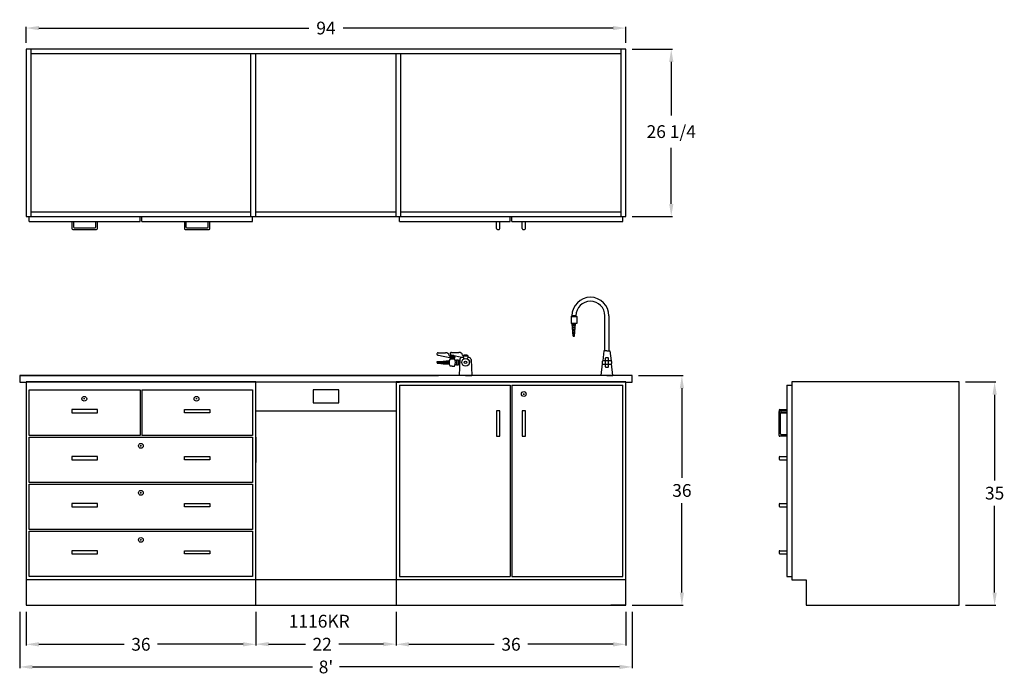
# Model space of a CAD drawing. Units: inches. Extents: x -1 to 153, y -11 to 92.
import ezdxf

# ---------------------------------------------------------------- set-up
doc = ezdxf.new("R2010")
doc.units = ezdxf.units.IN
doc.header["$MEASUREMENT"] = 0
for name, color, linetype in [('dimension', 3, 'Continuous'), ('object', 7, 'Continuous'), ('text', 7, 'Continuous')]:
    doc.layers.add(name, color=color, linetype=linetype)
doc.styles.get("Standard").update_dxf_attribs({"font": 'ROMANS.SHX'})
doc.dimstyles.new('elevation', dxfattribs={"dimtxt": 2, "dimasz": 2, "dimexe": 0.18, "dimexo": 1, "dimgap": 1, "dimtad": 0, "dimtih": 1, "dimtoh": 1, "dimdec": 6, "dimzin": 0, "dimdsep": 46, "dimlunit": 5, "dimtxsty": 'Standard', "dimcen": 0.09, "dimclrd": 256, "dimclre": 256, "dimclrt": 256, "dimadec": 0, "dimazin": 0, "dimtfac": 1, "dimtdec": 6, "dimtofl": 0, "dimtmove": 0, "dimatfit": 0, "dimfxl": 1, "dimfrac": 2, "dimtolj": 1, "dimtzin": 0, "dimarcsym": 0})
doc.dimstyles.new('elevation - arch', dxfattribs={"dimtxt": 2, "dimasz": 2, "dimexe": 0.18, "dimexo": 1, "dimgap": 1, "dimtad": 0, "dimtih": 1, "dimtoh": 1, "dimdec": 6, "dimzin": 0, "dimdsep": 46, "dimlunit": 4, "dimtxsty": 'Standard', "dimcen": 0.09, "dimclrd": 256, "dimclre": 256, "dimclrt": 256, "dimadec": 0, "dimazin": 0, "dimtfac": 1, "dimtdec": 6, "dimtofl": 0, "dimtmove": 0, "dimatfit": 0, "dimfxl": 1, "dimfrac": 2, "dimtolj": 1, "dimtzin": 0, "dimarcsym": 0})

# ---------------------------------------------------------------- blocks, each defined once
blk = doc.blocks.new('*D4')
at = {"layer": 'dimension', "lineweight": -2}
for p, q in [((-1, -1), (-1, -9.84)), ((95, -1), (95, -9.84)), ((1, -9.66), (44.9, -9.66)), ((93, -9.66), (49.1, -9.66))]:
    blk.add_line(p, q, dxfattribs=at)
at = {"layer": 'dimension'}
for points in [[(1, -9.32), (1, -9.99), (-1, -9.66)], [(93, -9.32), (93, -9.99), (95, -9.66)]]:
    blk.add_solid(points, dxfattribs=at)
at = {"layer": 'dimension', "insert": (47, -9.66), "char_height": 2, "attachment_point": 5}
blk.add_mtext("\\A1;8'", dxfattribs=at)
blk = doc.blocks.new('*D5')
at = {"layer": 'dimension', "lineweight": -2}
for p, q in [((58, -1), (58, -6.29)), ((94, -1), (94, -6.29)), ((60, -6.11), (73.38, -6.11)), ((92, -6.11), (78.62, -6.11))]:
    blk.add_line(p, q, dxfattribs=at)
at = {"layer": 'dimension'}
for points in [[(60, -5.78), (60, -6.45), (58, -6.11)], [(92, -5.78), (92, -6.45), (94, -6.11)]]:
    blk.add_solid(points, dxfattribs=at)
at = {"layer": 'dimension', "insert": (76, -6.11), "char_height": 2, "attachment_point": 5}
blk.add_mtext('\\A1;36', dxfattribs=at)
blk = doc.blocks.new('*D6')
at = {"layer": 'dimension', "lineweight": -2}
for p, q in [((0, -1), (0, -6.29)), ((36, -1), (36, -6.29)), ((2, -6.11), (15.38, -6.11)), ((34, -6.11), (20.62, -6.11))]:
    blk.add_line(p, q, dxfattribs=at)
at = {"layer": 'dimension'}
for points in [[(2, -5.78), (2, -6.45), (0, -6.11)], [(34, -5.78), (34, -6.45), (36, -6.11)]]:
    blk.add_solid(points, dxfattribs=at)
at = {"layer": 'dimension', "insert": (18, -6.11), "char_height": 2, "attachment_point": 5}
blk.add_mtext('\\A1;36', dxfattribs=at)
blk = doc.blocks.new('*D7')
at = {"layer": 'dimension', "lineweight": -2}
for p, q in [((36, -1), (36, -6.27)), ((58, -1), (58, -6.27)), ((38, -6.09), (43.78, -6.09)), ((56, -6.09), (49.02, -6.09))]:
    blk.add_line(p, q, dxfattribs=at)
at = {"layer": 'dimension'}
for points in [[(38, -5.75), (38, -6.42), (36, -6.09)], [(56, -5.75), (56, -6.42), (58, -6.09)]]:
    blk.add_solid(points, dxfattribs=at)
at = {"layer": 'dimension', "insert": (46.4, -6.09), "char_height": 2, "attachment_point": 5}
blk.add_mtext('\\A1;22', dxfattribs=at)
blk = doc.blocks.new('*D8')
at = {"layer": 'dimension', "lineweight": -2}
for p, q in [((96, 36.01), (102.96, 36.01)), ((102.78, 34.01), (102.78, 20)), ((102.78, 2), (102.78, 16)), ((95, 0), (102.96, 0))]:
    blk.add_line(p, q, dxfattribs=at)
at = {"layer": 'dimension'}
for points in [[(102.45, 34.01), (103.11, 34.01), (102.78, 36.01)], [(102.45, 2), (103.11, 2), (102.78, 0)]]:
    blk.add_solid(points, dxfattribs=at)
at = {"layer": 'dimension', "insert": (102.78, 18), "char_height": 2, "attachment_point": 5}
blk.add_mtext('\\A1;36', dxfattribs=at)
blk = doc.blocks.new('*D9')
at = {"layer": 'dimension', "lineweight": -2}
for p, q in [((147.25, 35), (151.97, 35)), ((151.79, 33), (151.79, 19.58)), ((151.79, 2), (151.79, 15.58)), ((147.25, 0), (151.97, 0))]:
    blk.add_line(p, q, dxfattribs=at)
at = {"layer": 'dimension'}
for points in [[(151.46, 33), (152.13, 33), (151.79, 35)], [(151.46, 2), (152.13, 2), (151.79, 0)]]:
    blk.add_solid(points, dxfattribs=at)
at = {"layer": 'dimension', "insert": (151.79, 17.58), "char_height": 2, "attachment_point": 5}
blk.add_mtext('\\A1;35', dxfattribs=at)
blk = doc.blocks.new('100467-end view')
for p, q in [((-5.45, 9.38), (-5.58, 9.24)), ((-4.83, 9.38), (-5.45, 9.38)), ((-4.83, 9.38), (-4.7, 9.24)), ((-0.31, 3.88), (-0.31, 9.38)), ((0.31, 9.38), (0.31, 3.88)), ((-5.58, 9.24), (-4.7, 9.24)), ((-5.58, 9.24), (-5.58, 8.18)), ((-4.7, 8.18), (-5.58, 8.18)), ((-5.28, 6.16), (-5.44, 8.16)), ((-5.16, 8.16), (-5.44, 8.16)), ((-5.44, 8.16), (-5.44, 7.98)), ((-5.44, 7.98), (-4.89, 7.98)), ((-4.9, 7.79), (-5.41, 7.79)), ((-5.03, 6.16), (-4.87, 8.16)), ((-4.7, 9.24), (-4.7, 8.18)), ((-5.39, 7.6), (-4.92, 7.6)), ((-4.93, 7.41), (-5.38, 7.41)), ((-5.36, 7.23), (-4.95, 7.23)), ((-4.96, 7.04), (-5.35, 7.04)), ((-5.33, 6.85), (-4.98, 6.85)), ((-4.99, 6.66), (-5.32, 6.66)), ((-5.3, 6.48), (-5.01, 6.48)), ((-5.02, 6.29), (-5.29, 6.29)), ((-5.28, 6.16), (-5.03, 6.16)), ((-5.16, 6.16), (-5.28, 6.16)), ((-5.16, 6.16), (-5.03, 6.16)), ((-0.44, 3.88), (-0.62, 2.3)), ((0, 3.88), (-0.44, 3.88)), ((0, 3.88), (-0.31, 3.88)), ((0, 3.88), (0.5, 3.88)), ((0.5, 3.88), (0.68, 2.3)), ((-0.88, 0), (-0.67, 1.82)), ((0.94, 0), (0.73, 1.83)), ((0, 0), (-0.94, 0)), ((0, 0), (0.94, 0))]:
    blk.add_line(p, q)
for radius in [2.89, 2.27]:
    blk.add_arc((-2.56, 9.38), radius, 0, 180)
at = {"layer": 'object'}
for p, q in [((0.28, 2.3), (-0.22, 2.3)), ((-0.22, 2.3), (-0.22, 1.8)), ((-0.22, 1.8), (0.28, 1.8)), ((0.28, 1.8), (0.28, 2.3))]:
    blk.add_line(p, q, dxfattribs=at)
for points in [[(0.28, 2.3), (0.28, 2.67, 0.414214), (0.15, 2.8), (-0.1, 2.8, 0.414214), (-0.22, 2.67), (-0.22, 2.3), (-0.6, 2.3, 0.414214), (-0.72, 2.17), (-0.72, 1.92, 0.414214), (-0.6, 1.8), (-0.22, 1.8), (-0.22, 1.42, 0.414214), (-0.1, 1.3), (0.15, 1.3, 0.414214), (0.28, 1.42), (0.28, 1.8), (0.28, 1.8)], [(0.28, 1.8), (0.65, 1.8, 0.414214), (0.78, 1.92), (0.78, 2.17, 0.414214), (0.65, 2.3), (0.28, 2.3)]]:
    blk.add_lwpolyline(points, format="xyb", dxfattribs=at)
blk = doc.blocks.new('*D11')
at = {"layer": 'dimension', "lineweight": -2}
for p, q in [((95, 87.17), (101.29, 87.17)), ((101.11, 85.17), (101.11, 76.77)), ((101.11, 62.92), (101.11, 71.72)), ((95, 60.92), (101.29, 60.92))]:
    blk.add_line(p, q, dxfattribs=at)
at = {"layer": 'dimension'}
for points in [[(100.78, 85.17), (101.45, 85.17), (101.11, 87.17)], [(100.78, 62.92), (101.45, 62.92), (101.11, 60.92)]]:
    blk.add_solid(points, dxfattribs=at)
at = {"layer": 'dimension', "insert": (101.11, 74.24), "char_height": 2, "attachment_point": 5}
blk.add_mtext('\\A1;26 1/4', dxfattribs=at)
blk = doc.blocks.new('*D12')
at = {"layer": 'dimension', "lineweight": -2}
for p, q in [((0, 88.17), (0, 90.65)), ((2, 90.47), (44.33, 90.47)), ((92, 90.47), (49.67, 90.47)), ((94, 88.17), (94, 90.65))]:
    blk.add_line(p, q, dxfattribs=at)
at = {"layer": 'dimension'}
for points in [[(2, 90.8), (2, 90.14), (0, 90.47)], [(92, 90.8), (92, 90.14), (94, 90.47)]]:
    blk.add_solid(points, dxfattribs=at)
at = {"layer": 'dimension', "insert": (47, 90.47), "char_height": 2, "attachment_point": 5}
blk.add_mtext('\\A1;94', dxfattribs=at)

msp = doc.modelspace()

# ---------------------------------------------------------------- linework, layer by layer
for p, q in [((94, 87.1735175), (0, 87.1735175)), ((0, 87.1735175), (0, 60.9235175)), ((0.75, 87.1735175), (0.75, 60.9235175)), ((93.25, 86.4235175), (0.75, 86.4235175)), ((35.25, 60.9235175), (35.25, 86.4235175)), ((36, 60.9235175), (36, 86.4235175)), ((58, 60.9235175), (58, 86.4235175)), ((58.75, 60.9235175), (58.75, 86.4235175)), ((93.25, 60.9235175), (93.25, 87.1735175)), ((94, 60.9235175), (94, 87.1735175)), ((0, 60.9235175), (94, 60.9235175)), ((0.5, 60.1735175), (0.5, 60.9235175)), ((0.75, 61.6735175), (35.25, 61.6735175)), ((17.875, 60.1735175), (17.875, 60.9235175)), ((18.125, 60.1735175), (18.125, 60.9235175)), ((35.5, 60.1735175), (35.5, 60.9235175)), ((36, 61.6735175), (58, 61.6735175)), ((58.5, 60.1735175), (58.5, 60.9235175)), ((58.75, 61.6735175), (93.25, 61.6735175)), ((75.875, 60.1735175), (75.875, 60.9235175)), ((76.125, 60.1735175), (76.125, 60.9235175)), ((93.5, 60.1735175), (93.5, 60.9235175)), ((0.5, 60.1735175), (17.875, 60.1735175)), ((7.1875, 60.1735175), (7.1875, 59.0485175)), ((7.3125, 58.9235175), (11.0625, 58.9235175)), ((7.4375, 60.1735175), (7.4375, 59.2985175)), ((7.5625, 59.1735175), (10.8125, 59.1735175)), ((10.9375, 59.2985175), (10.9375, 60.1735175)), ((11.1875, 59.0485175), (11.1875, 60.1735175)), ((18.125, 60.1735175), (35.5, 60.1735175)), ((24.8125, 60.1735175), (24.8125, 59.0485175)), ((24.9375, 58.9235175), (28.6875, 58.9235175)), ((25.0625, 60.1735175), (25.0625, 59.2985175)), ((25.1875, 59.1735175), (28.4375, 59.1735175)), ((28.5625, 59.2985175), (28.5625, 60.1735175)), ((28.8125, 59.0485175), (28.8125, 60.1735175)), ((58.5, 60.1735175), (75.875, 60.1735175)), ((73.75, 59.0485175), (73.75, 60.1735175)), ((73.875, 58.9235175), (74.125, 58.9235175)), ((74.25, 59.0485175), (74.25, 60.1735175)), ((76.125, 60.1735175), (93.5, 60.1735175)), ((77.75, 59.0485175), (77.75, 60.1735175)), ((77.875, 58.9235175), (78.125, 58.9235175)), ((78.25, 59.0485175), (78.25, 60.1735175)), ((64.4892842, 39.2292043), (64.625, 39.1995165)), ((64.5345941, 39.562578), (64.625, 39.562578)), ((64.625, 39.562578), (65.375, 39.562578)), ((64.625, 39.1995165), (65.375, 39.035454)), ((65.375, 39.562578), (65.7365099, 39.562578)), ((65.375, 39.035454), (66.3938619, 38.812578)), ((66.3938619, 39.062578), (66.3054736, 39.1509663)), ((66.5501119, 39.156328), (66.3938619, 39.062578)), ((66.3938619, 39.062578), (67.2063619, 39.062578)), ((66.3938619, 39.062578), (66.3938619, 38.812578)), ((66.3938619, 38.812578), (67.2063619, 38.812578)), ((66.3938619, 38.812578), (66.5501119, 38.6306257)), ((66.4466501, 38.6306257), (66.7904001, 38.6306257)), ((67.0501119, 39.156328), (66.5501119, 39.156328)), ((66.5706059, 39.278565), (68.4751836, 38.8619386)), ((66.6159158, 39.6119386), (67.8178316, 39.6119386)), ((67.1341501, 38.6306257), (66.7904001, 38.6306257)), ((66.8001119, 38.625078), (67.0501119, 38.625078)), ((67.0501119, 39.156328), (67.2063619, 39.062578)), ((67.2063619, 38.812578), (67.0501119, 38.625078)), ((67.2063619, 38.812578), (67.2063619, 39.062578)), ((68.4751836, 39.1119386), (68.3867953, 39.200327)), ((68.6314336, 39.2056886), (68.4751836, 39.1119386)), ((68.4751836, 39.1119386), (69.2876836, 39.1119386)), ((68.4751836, 39.1119386), (68.4751836, 38.8619386)), ((68.4751836, 38.8619386), (68.6314336, 38.6799864)), ((69.1314336, 39.2056886), (68.6314336, 39.2056886)), ((69.1314336, 39.2056886), (69.2876836, 39.1119386)), ((69.2876836, 38.8619386), (69.1314336, 38.6744386)), ((69.2876836, 38.8619386), (69.2876836, 39.1119386)), ((64.4225777, 38.1931257), (64.625, 38.2099943)), ((64.4225777, 38.1931257), (64.4225777, 38.0681257)), ((64.4225777, 38.0681257), (64.4225777, 38.1931257)), ((64.4225777, 38.0681257), (64.4225777, 37.9431257)), ((64.4225777, 37.9431257), (64.625, 37.9262572)), ((64.5594746, 38.2045338), (64.5594746, 37.9317177)), ((64.625, 38.2099943), (65.375, 38.2724943)), ((64.625, 37.9262572), (65.375, 37.8637572)), ((64.6884299, 38.2152801), (64.6884299, 37.9209714)), ((64.8818666, 38.2313998), (64.8818666, 37.9048517)), ((65.0753034, 38.2475195), (65.0753034, 37.8887319)), ((65.2687402, 38.2636393), (65.2687402, 37.8726122)), ((65.375, 38.2724943), (66.2975777, 38.3493757)), ((65.375, 37.8637572), (66.2975777, 37.7868757)), ((65.462177, 38.279759), (65.462177, 37.8564925)), ((65.6556138, 38.2958787), (65.6556138, 37.8403727)), ((65.83293, 38.3106551), (65.83293, 37.8255964)), ((66.0263668, 38.3267748), (66.0263668, 37.8094766)), ((66.203683, 38.3415512), (66.203683, 37.7947003)), ((66.2975777, 38.0681257), (66.2975777, 38.3493757)), ((66.2975777, 38.0681257), (66.2975777, 37.7868757)), ((66.7904001, 37.5056257), (66.4466501, 37.5056257)), ((66.7904001, 37.5056257), (67.1341501, 37.5056257)), ((67.2591501, 38.3806257), (67.2393859, 38.3806257)), ((67.2591501, 37.7556257), (67.2393859, 37.7556257)), ((67.4466501, 38.3806257), (67.2591501, 38.3806257)), ((67.2591501, 37.7556257), (67.4466501, 37.7556257)), ((67.6966501, 38.4431257), (67.4466501, 38.4431257)), ((67.4466501, 38.4431257), (67.4466501, 37.6931257)), ((67.4466501, 38.4431257), (67.4466501, 38.3806257)), ((67.4466501, 37.6931257), (67.6966501, 37.6931257)), ((67.6966501, 38.3806257), (67.6966501, 38.4431257)), ((67.9466501, 38.3806257), (67.6966501, 38.3806257)), ((67.6966501, 38.3806257), (67.6966501, 37.7556257)), ((67.6966501, 37.6931257), (67.6966501, 37.7556257)), ((67.6966501, 37.7556257), (67.9327612, 37.7556257)), ((67.7591501, 38.3806257), (67.7263952, 37.7556257)), ((67.8216501, 38.3806257), (67.7888952, 37.7556257)), ((67.8841501, 38.3806257), (67.8513952, 37.7556257)), ((67.9667112, 38.5195009), (67.8549834, 36.0056257)), ((67.9466501, 38.3806257), (67.8841501, 38.3806257)), ((69.7432556, 38.5195009), (69.8549834, 36.0056257)), ((69.7633167, 38.0681257), (69.7633167, 38.3806257)), ((68.8549834, 36.0056257), (67.8549834, 36.0056257)), ((68.8549834, 36.0056257), (69.8549834, 36.0056257)), ((119.25, 34.4900007), (120, 34.4900007)), ((146.25, 0), (146.25, 35)), ((118, 30.5625), (118, 30.3125)), ((118, 26.6150007), (118, 30.3650007)), ((118.125, 30.6875), (119.25, 30.6875)), ((118.125, 30.4900007), (119.25, 30.4900007)), ((118.125, 30.1875), (119.25, 30.1875)), ((118.25, 26.8650007), (118.25, 30.1150007)), ((118.375, 30.2400007), (119.25, 30.2400007)), ((119.25, 26.4900007), (118.125, 26.4900007)), ((119.25, 26.7400007), (118.375, 26.7400007)), ((118, 23.1875), (118, 22.9375)), ((118.125, 23.3125), (119.25, 23.3125)), ((118.125, 22.8125), (119.25, 22.8125)), ((118, 15.8125), (118, 15.5625)), ((118.125, 15.9375), (119.25, 15.9375)), ((118.125, 15.4375), (119.25, 15.4375)), ((118, 8.4375), (118, 8.1875)), ((118.125, 8.5625), (119.25, 8.5625)), ((118.125, 8.0625), (119.25, 8.0625)), ((119.25, 4.5), (120, 4.5)), ((120, 4), (122.25, 4)), ((122.25, 4), (122.25, 0)), ((122.25, 0), (146.25, 0))]:
    msp.add_line(p, q)
at = {"ltscale": 0.25}
for p, q in [((119.25, 34.4900007), (119.25, 4.5)), ((120, 35), (120, 4)), ((146.25, 35), (120, 35))]:
    msp.add_line(p, q, dxfattribs=at)
for centre, radius, start, end in [((7.3125, 59.0485175), 0.125, 180, 270), ((7.5625, 59.2985175), 0.125, 180, 270), ((10.8125, 59.2985175), 0.125, 270, 0), ((11.0625, 59.0485175), 0.125, 270, 0), ((24.9375, 59.0485175), 0.125, 180, 270), ((25.1875, 59.2985175), 0.125, 180, 270), ((28.4375, 59.2985175), 0.125, 270, 0), ((28.6875, 59.0485175), 0.125, 270, 0), ((73.875, 59.0485175), 0.125, 180, 270), ((74.125, 59.0485175), 0.125, 270, 0), ((77.875, 59.0485175), 0.125, 180, 270), ((78.125, 59.0485175), 0.125, 270, 0), ((64.5501119, 39.390703), 0.1725741, 84.841013306, 265.960486099), ((65.8464359, 39.1154866), 0.4604068, 4.41968485, 103.813274876), ((67.3512719, 38.0681257), 1.065245, 148.126369825, 211.873630175), ((66.6314336, 39.4400636), 0.1725741, 84.841013306, 265.960486099), ((66.0893432, 38.0681257), 1.1866034, 331.702998381, 28.297001619), ((67.9277576, 39.1648473), 0.4604068, 4.41968485, 103.813274876), ((68.278903, 38.5056257), 0.3125, 90, 177.45519562), ((68.278903, 38.5056244), 0.3125, 90, 177.45519562), ((68.8549834, 35.2516271), 3.6127249, 95.81321701, 99.175478326), ((68.8549834, 35.2516271), 3.6127249, 95.81321701, 99.175478326), ((68.8549834, 35.2516271), 3.6127249, 80.824521674, 83.406945046), ((68.8549834, 35.2516271), 3.6127249, 80.824521674, 83.406945046), ((69.4310638, 38.5056257), 0.3125, 2.54480438, 90), ((69.4310638, 38.5056257), 0.3125, 2.54480438, 90), ((118.125, 30.5625), 0.125, 90, 180), ((118.125, 30.3650007), 0.125, 90, 180), ((118.125, 30.3125), 0.125, 180, 270), ((118.375, 30.1150007), 0.125, 90, 180), ((118.125, 26.6150007), 0.125, 180, 270), ((118.375, 26.8650007), 0.125, 180, 270), ((118.125, 23.1875), 0.125, 90, 180), ((118.125, 22.9375), 0.125, 180, 270), ((118.125, 15.8125), 0.125, 90, 180), ((118.125, 15.5625), 0.125, 180, 270), ((118.125, 8.4375), 0.125, 90, 180), ((118.125, 8.1875), 0.125, 180, 270)]:
    msp.add_arc(centre, radius, start, end)
at = {"layer": 'object'}
for p, q in [((95, 36.0056257), (-1, 36.0056257)), ((-1, 36.0056257), (64.625, 36.0056257)), ((-1, 36.0056257), (20.625, 36.0056257)), ((-1, 36.0056257), (-1, 34.9900007)), ((21.375, 36.0056257), (20.625, 36.0056257)), ((65.7299834, 36.0056257), (64.9799834, 36.0056257)), ((91, 36.0056257), (90.0625, 36.0056257)), ((91.9375, 36.0056257), (90.0625, 36.0056257)), ((91, 36.0056257), (90.625, 36.0056257)), ((95, 36.0056257), (91, 36.0056257)), ((91, 36.0056257), (91.9375, 36.0056257)), ((95, 34.9900007), (95, 36.0056257)), ((-1, 34.9900007), (0, 34.9900007)), ((36, 35), (0, 35)), ((0, 35), (0, 0)), ((36, 34.9900007), (0, 34.9900007)), ((36, 0), (36, 35)), ((58, 34.9900007), (36, 34.9900007)), ((94, 35), (58, 35)), ((58, 35), (58, 0)), ((94, 34.9900007), (58, 34.9900007)), ((58, 34.9900007), (58.5, 34.9900007)), ((58, 34.4720026), (58, 30.4720026)), ((58.5, 34.4900007), (75.875, 34.4900007)), ((58.5, 34.4900007), (58.5, 4.5)), ((75.875, 34.4900007), (75.875, 4.5)), ((76.125, 34.4900007), (76.125, 4.5)), ((76.125, 34.4900007), (93.5, 34.4900007)), ((93.5, 4.5), (93.5, 34.4900007)), ((94, 0), (94, 35)), ((94, 34.9900007), (95, 34.9900007)), ((0.5, 33.75), (17.875, 33.75)), ((0.5, 26.625), (0.5, 33.75)), ((9.1212731, 32.285), (9.1212731, 32.465)), ((17.875, 33.75), (17.875, 26.625)), ((18.125, 33.75), (18.125, 26.625)), ((18.125, 33.75), (35.5, 33.75)), ((26.7046345, 32.285), (26.7046345, 32.465)), ((35.5, 33.75), (35.5, 26.625)), ((49, 33.75), (45, 33.75)), ((45, 33.75), (45, 31.75)), ((49, 31.75), (49, 33.75)), ((77.91, 33.1150007), (78.09, 33.1150007)), ((78, 33.0250007), (78, 33.2050007)), ((9.2112731, 32.375), (9.0312731, 32.375)), ((26.7946345, 32.375), (26.6146345, 32.375)), ((45, 31.75), (49, 31.75)), ((11.1875, 30.6875), (7.1875, 30.6875)), ((7.1875, 30.6875), (7.1875, 30.1875)), ((7.1875, 30.1875), (11.1875, 30.1875)), ((11.1875, 30.1875), (11.1875, 30.6875)), ((24.8125, 30.6875), (28.8125, 30.6875)), ((24.8125, 30.1875), (24.8125, 30.6875)), ((28.8125, 30.1875), (24.8125, 30.1875)), ((28.8125, 30.6875), (28.8125, 30.1875)), ((36, 30.5), (58, 30.5)), ((73.75, 30.4900007), (73.75, 26.4900007)), ((74, 30.4900007), (73.75, 30.4900007)), ((74.25, 30.4900007), (74, 30.4900007)), ((74.25, 26.4900007), (74.25, 30.4900007)), ((77.75, 30.4900007), (77.75, 26.4900007)), ((78, 30.4900007), (77.75, 30.4900007)), ((78.25, 30.4900007), (78, 30.4900007)), ((78.25, 26.4900007), (78.25, 30.4900007)), ((17.875, 26.625), (0.5, 26.625)), ((0.5, 26.375), (35.5, 26.375)), ((0.5, 19.25), (0.5, 26.375)), ((35.5, 26.625), (18.125, 26.625)), ((35.5, 26.375), (35.5, 19.25)), ((36, 26.3570019), (36, 22.3570019)), ((73.75, 26.4900007), (74.25, 26.4900007)), ((77.75, 26.4900007), (78.25, 26.4900007)), ((18.09, 25), (17.91, 25)), ((18, 24.91), (18, 25.09)), ((11.1875, 23.3125), (7.1875, 23.3125)), ((7.1875, 23.3125), (7.1875, 22.8125)), ((11.1875, 22.8125), (11.1875, 23.3125)), ((24.8125, 23.3125), (28.8125, 23.3125)), ((24.8125, 22.8125), (24.8125, 23.3125)), ((28.8125, 23.3125), (28.8125, 22.8125)), ((7.1875, 22.8125), (11.1875, 22.8125)), ((28.8125, 22.8125), (24.8125, 22.8125)), ((35.5, 19.25), (0.5, 19.25)), ((0.5, 19), (35.5, 19)), ((0.5, 11.875), (0.5, 19)), ((35.5, 19), (35.5, 11.875)), ((18.09, 17.625), (17.91, 17.625)), ((18, 17.535), (18, 17.715)), ((11.1875, 15.9375), (7.1875, 15.9375)), ((7.1875, 15.9375), (7.1875, 15.4375)), ((7.1875, 15.4375), (11.1875, 15.4375)), ((11.1875, 15.4375), (11.1875, 15.9375)), ((24.8125, 15.9375), (28.8125, 15.9375)), ((24.8125, 15.4375), (24.8125, 15.9375)), ((28.8125, 15.4375), (24.8125, 15.4375)), ((28.8125, 15.9375), (28.8125, 15.4375)), ((35.5, 11.875), (0.5, 11.875)), ((0.5, 11.625), (35.5, 11.625)), ((0.5, 4.5), (0.5, 11.625)), ((35.5, 11.625), (35.5, 4.5)), ((18.09, 10.25), (17.91, 10.25)), ((18, 10.16), (18, 10.34)), ((11.1875, 8.5625), (7.1875, 8.5625)), ((7.1875, 8.5625), (7.1875, 8.0625)), ((7.1875, 8.0625), (11.1875, 8.0625)), ((11.1875, 8.0625), (11.1875, 8.5625)), ((24.8125, 8.5625), (28.8125, 8.5625)), ((24.8125, 8.0625), (24.8125, 8.5625)), ((28.8125, 8.0625), (24.8125, 8.0625)), ((28.8125, 8.5625), (28.8125, 8.0625)), ((36, 4), (0, 4)), ((35.5, 4.5), (0.5, 4.5)), ((58, 4), (36, 4)), ((94, 4), (58, 4)), ((58.5, 4.5), (75.875, 4.5)), ((76.125, 4.5), (93.5, 4.5)), ((94, 0), (94, 4)), ((0, 0), (36, 0)), ((36, 0), (58, 0)), ((58, 0), (94, 0))]:
    msp.add_line(p, q, dxfattribs=at)
msp.add_lwpolyline([(94, 0), (91.6591529, 0)], dxfattribs=at)
for centre, radius in [((68.8717218, 38.0841509), 0.5958355), ((68.8717218, 38.0841509), 0.1942838), ((9.1212731, 32.375), 0.375), ((26.7046345, 32.375), 0.375), ((78, 33.1150007), 0.375), ((18, 25), 0.375), ((18, 17.625), 0.375), ((18, 10.25), 0.375)]:
    msp.add_circle(centre, radius, dxfattribs=at)

# ---------------------------------------------------------------- block references
at = {"layer": 'text'}
msp.add_blockref('100467-end view', (91, 36.0056257), dxfattribs=at)

# ---------------------------------------------------------------- texts
msp.add_text('1116KR', height=2, dxfattribs=at).set_placement((41.1695551, -3.4905247))

# ---------------------------------------------------------------- dimensions: what is measured, and where the dimension line sits
at = {"layer": 'dimension'}
dim = msp.add_linear_dim(base=(94, 90.4686021), p1=(0, 87.1735175), p2=(94, 87.1735175), dimstyle='elevation', override={"dimdec": 6}, dxfattribs=at)
dim.commit()
dim.dimension.update_dxf_attribs({"geometry": '*D12', "text_midpoint": (47, 90.4686021)})
for base, p1, p2, angle, picture, middle in [((101.1144742, 87.1735175), (94, 60.9235175), (94, 87.1735175), 90, '*D11', (101.1144742, 74.2444458)), ((151.7945875, 0), (146.25, 35), (146.25, 0), 90, '*D9', (151.7945875, 17.5834313)), ((36, -6.0872972), (58, 0), (36, 0), 180, '*D7', (46.4016722, -6.0872972))]:
    dim = msp.add_linear_dim(base=base, p1=p1, p2=p2, angle=angle, dimstyle='elevation', dxfattribs=at)
    dim.commit()
    dim.dimension.update_dxf_attribs({"geometry": picture, "text_midpoint": middle, "dimtype": 160})
for base, p1, p2, angle, dimstyle, picture, middle in [((102.7787215, 0), (95, 36.0056257), (94, 0), 90, 'elevation', '*D8', (102.7787215, 18.0028129)), ((95, -9.6569715), (-1, 0), (95, 0), 180, 'elevation - arch', '*D4', (47, -9.6569715)), ((0, -6.1134131), (36, 0), (0, 0), 180, 'elevation', '*D6', (18, -6.1134131)), ((94, -6.1134131), (58, 0), (94, 0), 180, 'elevation', '*D5', (76, -6.1134131))]:
    dim = msp.add_linear_dim(base=base, p1=p1, p2=p2, angle=angle, dimstyle=dimstyle, dxfattribs=at)
    dim.commit()
    dim.dimension.update_dxf_attribs({"geometry": picture, "text_midpoint": middle})

doc.saveas('drawing.dxf')
